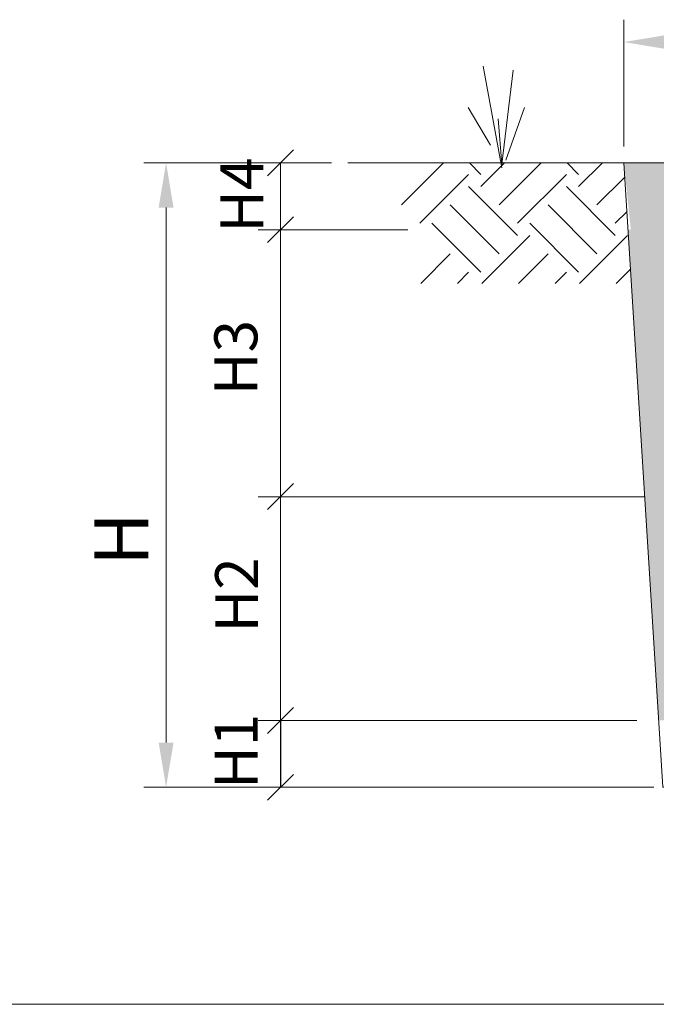
# Model space of a CAD drawing. Units: millimetres. Extents: x 998 to 1865, y 2742 to 3022.
# Drawn here: x 1199 to 1234, y 2742 to 2797 of the extents above; entities that cross this region are included whole.
import ezdxf

# ---------------------------------------------------------------- set-up
doc = ezdxf.new("R2010")
doc.units = ezdxf.units.MM
doc.layers.add('DIM', color=4, linetype='Continuous')
doc.styles.get("Standard").update_dxf_attribs({"font": 'txt.shx', "height": 3, "bigfont": 'chineset.shx'})

# ---------------------------------------------------------------- blocks, each defined once
blk = doc.blocks.new('265423s1dffg65s4df')
h = blk.add_hatch()
h.set_pattern_fill('AR-SAND', color=256, scale=0.01)
h.set_pattern_definition([(37.5, (-231.81833, -250.62548), (-0.016000313, 0.489413237), [0, -0.38608, 0, -0.4318, 0, -0.41275]), (7.5, (-231.8183, -250.6255), (0.44952328, 0.7168251), [0, -0.20828, 0, -0.34798, 0, -0.13335]), (327.5, (-232.13075, -250.6255), (0.79099237, 0.001437185), [0, -0.127, 0, -0.4572, 0, -0.5969]), (317.5, (-232.13075, -250.6255), (0.76355645, 0.22292932), [0, -0.0635, 0, -0.29972, 0, -0.3429])])
h.paths.add_polyline_path([(1236.95, 2713.668), (1237.335, 2717.401), (1226.074, 2717.401), (1226.066, 2717.335), (1226.06, 2717.401), (1212.753, 2717.401), (1212.745, 2717.335), (1212.739, 2717.401), (1206.234, 2717.401), (1206.62, 2713.668)])
h.paths.add_polyline_path([(1214.138, 2714.392), (1229.328, 2714.392), (1229.328, 2717.401), (1214.138, 2717.401)], flags=16)
h = blk.add_hatch()
h.set_pattern_fill('AR-CONC', color=256, scale=0.009)
h.set_pattern_definition([(50, (-73.741, 76.4523), (1.639662, -0.1434518), [0.17145, -1.88595]), (355, (-73.741, 76.4523), (-0.3171908, 1.7195116), [0.13716, -1.5087653]), (100.451445, (-73.6043, 76.4404), (1.3224712, 1.5760598), [0.1457101, -1.6028122]), (46.1842, (-73.741, 76.9095), (2.4397114, -0.378381), [0.257175, -2.828925]), (96.63556, (-73.5376, 76.878), (2.1366372, 2.2268351), [0.2185652, -2.4042205]), (351.18415, (-73.741, 76.9095), (2.1366372, 2.2268351), [0.2057397, -2.2631376]), (21, (-73.5124, 76.7952), (1.3645295, -0.9203868), [0.17145, -1.88595]), (326, (-73.5124, 76.7952), (0.5562183, 1.6576917), [0.13716, -1.50876]), (71.451445, (-73.3986, 76.7185), (1.9207478, 0.7373049), [0.1457101, -1.6028094]), (37.5, (-73.74096, 76.45233), (0.02779743, 0.76099535), [0, -1.490472, 0, -1.53162, 0, -1.514475]), (7.5, (-73.74096, 76.4523), (0.60137696, 0.90162517), [0, -0.873252, 0, -1.456182, 0, -0.577215]), (327.5, (-74.25074, 76.4523), (1.22031536, -0.0515587), [0, -0.5715, 0, -1.78308, 0, -2.36601]), (317.5, (-74.4793, 76.4523), (1.33316263, 0.2288384), [0, -0.74295, 0, -1.184148, 0, -1.68021])])
h.paths.add_polyline_path([(1237.103, 2713.668), (1206.466, 2713.668), (1208.172, 2686.256), (1214.948, 2686.256, -0.127678), (1213.834, 2690.292, -0.077535), (1214.185, 2692.817, -0.187121), (1217.888, 2697.57, -0.077535), (1220.251, 2698.528, -0.187121), (1226.218, 2697.698, -0.077535), (1228.23, 2696.131, -0.069911), (1229.569, 2694.238), (1235.918, 2694.629)])
h.paths.add_polyline_path([(1235.918, 2694.629), (1229.569, 2694.238, -0.115697), (1230.494, 2690.548, -0.077535), (1230.143, 2688.022, -0.057925), (1229.38, 2686.256), (1235.397, 2686.256)], flags=17)
at = {"lineweight": 9}
for p, q in [((1206.234, 2718.321), (1206.234, 2725.398)), ((1199.424, 2717.128), (1198.37, 2722.794)), ((1199.424, 2717.335), (1200.049, 2722.587)), ((1198.791, 2718.388), (1197.534, 2720.487)), ((1199.635, 2717.548), (1200.681, 2720.487)), ((1199.424, 2717.335), (1199.213, 2719.855)), ((1189.894, 2717.401), (1179.415, 2717.401)), ((1189.894, 2717.401), (1185.807, 2717.401)), ((1187.057, 2717.401), (1187.057, 2713.668)), ((1190.814, 2717.401), (1251.743, 2717.401)), ((1180.665, 2714.901), (1180.665, 2685.023)), ((1194.158, 2713.668), (1185.807, 2713.668)), ((1187.057, 2713.668), (1187.057, 2698.767)), ((1207.394, 2698.751), (1185.804, 2698.751)), ((1187.057, 2698.751), (1187.057, 2686.256)), ((1206.948, 2686.256), (1185.807, 2686.256)), ((1207.912, 2682.523), (1179.415, 2682.523)), ((1207.912, 2682.523), (1185.807, 2682.523))]:
    blk.add_line(p, q, dxfattribs=at)
for p, q in [((1186.337, 2716.681), (1187.777, 2718.12)), ((1186.337, 2712.948), (1187.777, 2714.387)), ((1186.337, 2698.047), (1187.777, 2699.486)), ((1186.337, 2685.537), (1187.777, 2686.976)), ((1187.057, 2686.256), (1187.057, 2682.523)), ((1186.337, 2681.804), (1187.777, 2683.243))]:
    blk.add_line(p, q)
at = {"color": 0, "lineweight": 9}
for p, q in [((1193.807, 2715.052), (1196.156, 2717.401)), ((1198.244, 2716.759), (1197.602, 2717.401)), ((1198.244, 2716.076), (1199.568, 2717.401)), ((1199.268, 2715.052), (1201.616, 2717.401)), ((1203.704, 2716.759), (1203.062, 2717.401)), ((1203.704, 2716.076), (1205.029, 2717.401)), ((1194.831, 2714.028), (1197.561, 2716.759)), ((1200.291, 2714.028), (1203.022, 2716.759)), ((1204.728, 2715.052), (1206.285, 2716.609)), ((1200.291, 2713.346), (1197.561, 2716.076)), ((1205.752, 2713.346), (1203.022, 2716.076)), ((1199.268, 2712.322), (1196.537, 2715.052)), ((1204.728, 2712.322), (1201.998, 2715.052)), ((1205.752, 2714.028), (1206.409, 2714.685)), ((1198.244, 2711.298), (1195.514, 2714.028)), ((1203.704, 2711.298), (1200.974, 2714.028)), ((1198.296, 2710.668), (1200.974, 2713.346)), ((1203.756, 2710.668), (1206.434, 2713.346)), ((1194.883, 2710.668), (1196.537, 2712.322)), ((1200.343, 2710.668), (1201.998, 2712.322)), ((1196.931, 2710.668), (1197.561, 2711.298)), ((1202.391, 2710.668), (1203.022, 2711.298)), ((1205.804, 2710.668), (1206.615, 2711.479))]:
    blk.add_line(p, q, dxfattribs=at)
at = {"lineweight": 9}
blk.add_lwpolyline([(1206.234, 2717.401), (1208.404, 2682.523), (1235.165, 2682.523), (1237.335, 2717.401)], dxfattribs=at)
for points in [[(1208.734, 2724.564), (1208.734, 2723.731), (1206.234, 2724.148)], [(1180.249, 2714.901), (1181.082, 2714.901), (1180.665, 2717.401)], [(1180.249, 2685.023), (1181.082, 2685.023), (1180.665, 2682.523)]]:
    blk.add_solid(points, dxfattribs=at)
at = {"lineweight": 9, "attachment_point": 5, "rotation": 90}
for s, insert, char_height in [('{\\fDFKai-SB|b0|i0|c136|p65;H4}', (1184.89, 2715.601), 2.4), ('{\\fDFKai-SB|b0|i0|c136|p65;H3}', (1184.561, 2706.528), 2.4), ('{\\fDFKai-SB|b0|i0|c136|p65;H}', (1178.165, 2696.383), 3), ('{\\fDFKai-SB|b0|i0|c136|p65;H2}', (1184.607, 2693.272), 2.4), ('{\\fDFKai-SB|b0|i0|c136|p65;H1}', (1184.571, 2684.531), 2.4)]:
    blk.add_mtext(s, dxfattribs=dict(at, insert=insert, char_height=char_height))

msp = doc.modelspace()

# ---------------------------------------------------------------- linework, layer by layer
at = {"layer": 'DIM', "lineweight": 9}
msp.add_line((998.407, 2742.312), (1587.907, 2742.312), dxfattribs=at)

# ---------------------------------------------------------------- block references
msp.add_blockref('265423s1dffg65s4df', (26.357, 71.908))

doc.saveas('drawing.dxf')
